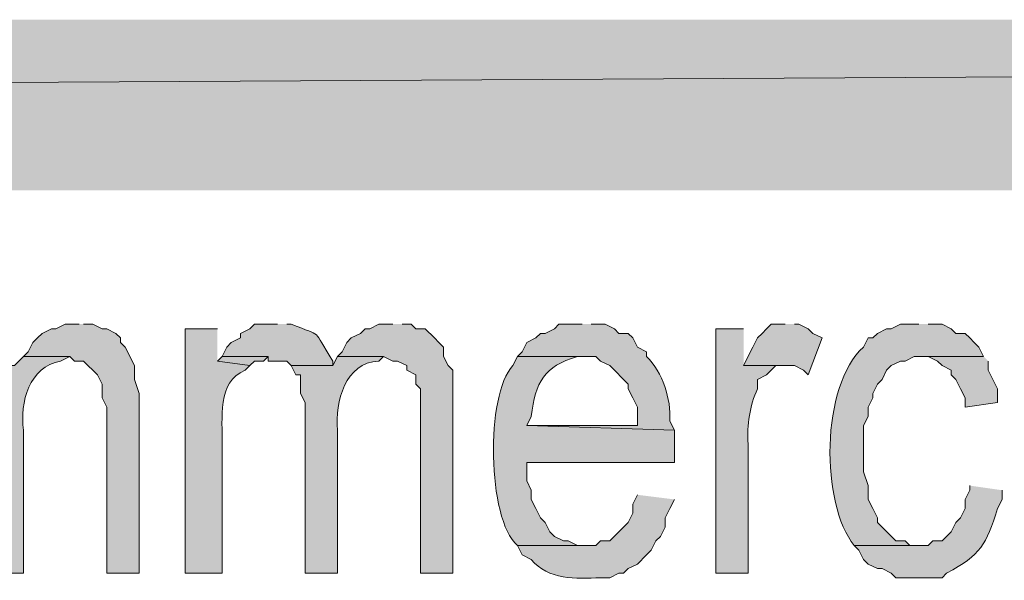
# Model space of a CAD drawing. Extents: x 17 to 595, y 17 to 775.
# Drawn here: x 352 to 365, y 57 to 64 of the extents above; entities that cross this region are included whole.
import ezdxf

# ---------------------------------------------------------------- set-up
doc = ezdxf.new("R2010")
doc.units = 0
doc.header["$MEASUREMENT"] = 0
doc.layers.add('Layer 1', color=7, linetype='Continuous', lineweight=0)

msp = doc.modelspace()

# ---------------------------------------------------------------- hatches: boundary and pattern name
at = {"layer": 'Layer 1', "true_color": 0x000000, "transparency": 33554687}
for points in [[(494.94, 61.92), (494.94, 64.14), (106.44, 61.92)], [(494.94, 64.14), (106.44, 61.92), (106.44, 64.14)], [(352.86, 60.18), (352.68, 60.18), (352.56, 60.12), (352.5, 60.12), (352.38, 60.06), (352.32, 60), (352.26, 59.94), (352.2, 59.82), (352.14, 59.76), (352.74, 59.76), (352.8, 59.7), (352.92, 59.7), (353.1, 59.52), (353.16, 59.4), (353.16, 59.22), (353.22, 59.1), (353.22, 56.94), (353.64, 56.94), (353.64, 59.28), (353.58, 59.46), (353.58, 59.64), (353.46, 59.88), (353.4, 59.94), (353.4, 60), (353.34, 60.06), (353.22, 60.12), (353.16, 60.12), (353.04, 60.18), (352.92, 60.18)], [(356.94, 60.18), (356.76, 60.18), (356.64, 60.12), (356.58, 60.12), (356.52, 60.06), (356.4, 60), (356.34, 59.94), (356.28, 59.82), (356.22, 59.76), (356.82, 59.76), (356.94, 59.7), (357, 59.7), (357.12, 59.64), (357.12, 59.58), (357.24, 59.52), (357.24, 59.4), (357.3, 59.34), (357.3, 56.94), (357.72, 56.94), (357.72, 59.58), (357.66, 59.64), (357.6, 59.76), (357.6, 59.88), (357.54, 59.94), (357.48, 60), (357.36, 60.12), (357.24, 60.12), (357.18, 60.18), (357.06, 60.18)], [(362.04, 60.18), (361.86, 60.18), (361.8, 60.12), (361.74, 60.06), (361.68, 60), (361.62, 59.88), (361.5, 59.64), (362.16, 59.64), (362.28, 59.58), (362.34, 59.52), (362.52, 60), (362.4, 60.06), (362.34, 60.12), (362.22, 60.18), (362.16, 60.18)], [(354.72, 59.76), (354.66, 59.7), (355.08, 59.64), (355.14, 59.7), (355.26, 59.7), (355.32, 59.76)], [(364.62, 59.76), (363.78, 59.76), (363.9, 59.76), (364.02, 59.7), (364.08, 59.64), (364.2, 59.58), (364.2, 59.52), (364.26, 59.46), (364.32, 59.34), (364.38, 59.22), (364.38, 59.1), (364.8, 59.16), (364.8, 59.34), (364.74, 59.46), (364.68, 59.58), (364.68, 59.7)]]:
    msp.add_hatch(color=18, dxfattribs=at).paths.add_polyline_path(points)
h = msp.add_hatch(color=18, dxfattribs=at)
edge = h.paths.add_edge_path()
edge.add_spline(control_points=[(355.44, 60.18), (355.44, 60.18), (355.14, 60.18), (355.14, 60.18), (355.14, 60.18), (355.08, 60.12), (355.08, 60.12), (355.08, 60.12), (354.96, 60.06), (354.96, 60.06), (354.96, 60.06), (354.96, 60), (354.96, 60), (354.96, 60), (354.84, 59.94), (354.84, 59.94), (354.84, 59.94), (354.78, 59.88), (354.78, 59.88), (354.78, 59.88), (354.72, 59.76), (354.72, 59.76), (354.72, 59.76), (355.32, 59.76), (355.32, 59.76), (355.32, 59.76), (355.32, 59.7), (355.32, 59.7), (355.32, 59.7), (355.56, 59.7), (355.56, 59.7), (355.56, 59.7), (355.62, 59.64), (355.62, 59.64), (355.62, 59.64), (356.16, 59.64), (356.16, 59.64), (356.16, 59.64), (356.16, 59.7), (356.16, 59.7), (355.878, 60.146), (356.051, 60.002), (355.62, 60.18), (355.62, 60.18), (355.56, 60.18), (355.56, 60.18)], knot_values=[0, 0, 0, 0, 1, 1, 1, 2, 2, 2, 3, 3, 3, 4, 4, 4, 5, 5, 5, 6, 6, 6, 7, 7, 7, 8, 8, 8, 9, 9, 9, 10, 10, 10, 11, 11, 11, 12, 12, 12, 13, 13, 13, 14, 14, 14, 15, 15, 15, 15], degree=3, periodic=0)
edge.add_line((355.56, 60.18), (355.44, 60.18))
h = msp.add_hatch(color=18, dxfattribs=at)
edge = h.paths.add_edge_path()
edge.add_spline(control_points=[(359.4, 60.18), (359.4, 60.18), (359.1, 60.18), (359.1, 60.18), (359.1, 60.18), (359.04, 60.12), (359.04, 60.12), (359.04, 60.12), (358.92, 60.06), (358.92, 60.06), (358.92, 60.06), (358.86, 60.06), (358.86, 60.06), (358.86, 60.06), (358.8, 60), (358.8, 60), (358.8, 60), (358.68, 59.94), (358.68, 59.94), (358.68, 59.94), (358.62, 59.82), (358.62, 59.82), (358.62, 59.82), (358.56, 59.76), (358.56, 59.76), (358.56, 59.76), (359.58, 59.76), (359.58, 59.76), (359.58, 59.76), (359.64, 59.7), (359.64, 59.7), (359.64, 59.7), (359.76, 59.64), (359.76, 59.64), (359.76, 59.64), (360, 59.4), (360, 59.4), (360, 59.4), (360, 59.34), (360, 59.34), (360, 59.34), (360.06, 59.22), (360.06, 59.22), (360.06, 59.22), (360.12, 59.1), (360.12, 59.1), (360.12, 59.1), (360.12, 58.86), (360.12, 58.86), (360.12, 58.86), (358.68, 58.86), (358.68, 58.86), (358.68, 58.86), (360.6, 58.8), (360.6, 58.8), (360.6, 58.8), (360.54, 58.92), (360.54, 58.92), (360.562, 59.211), (360.445, 59.549), (360.24, 59.76), (360.24, 59.76), (360.24, 59.82), (360.24, 59.82), (360.24, 59.82), (360.12, 59.88), (360.12, 59.88), (360.12, 59.88), (360.06, 60), (360.06, 60), (360.06, 60), (360, 60.06), (360, 60.06), (360, 60.06), (359.88, 60.06), (359.88, 60.06), (359.88, 60.06), (359.82, 60.12), (359.82, 60.12), (359.82, 60.12), (359.7, 60.18), (359.7, 60.18), (359.7, 60.18), (359.52, 60.18), (359.52, 60.18)], knot_values=[0, 0, 0, 0, 1, 1, 1, 2, 2, 2, 3, 3, 3, 4, 4, 4, 5, 5, 5, 6, 6, 6, 7, 7, 7, 8, 8, 8, 9, 9, 9, 10, 10, 10, 11, 11, 11, 12, 12, 12, 13, 13, 13, 14, 14, 14, 15, 15, 15, 16, 16, 16, 17, 17, 17, 18, 18, 18, 19, 19, 19, 20, 20, 20, 21, 21, 21, 22, 22, 22, 23, 23, 23, 24, 24, 24, 25, 25, 25, 26, 26, 26, 27, 27, 27, 28, 28, 28, 28], degree=3, periodic=0)
edge.add_line((359.52, 60.18), (359.4, 60.18))
h = msp.add_hatch(color=18, dxfattribs=at)
edge = h.paths.add_edge_path()
edge.add_spline(control_points=[(363.78, 60.18), (363.78, 60.18), (363.54, 60.18), (363.54, 60.18), (363.54, 60.18), (363.42, 60.12), (363.42, 60.12), (363.42, 60.12), (363.36, 60.12), (363.36, 60.12), (363.36, 60.12), (363.24, 60.06), (363.24, 60.06), (363.24, 60.06), (363.18, 60), (363.18, 60), (363.18, 60), (363.12, 60), (363.12, 60), (363.12, 60), (363.06, 59.88), (363.06, 59.88), (362.499, 59.386), (362.501, 57.837), (362.94, 57.3), (362.94, 57.3), (363.78, 57.3), (363.78, 57.3), (363.78, 57.3), (363.66, 57.3), (363.66, 57.3), (363.66, 57.3), (363.6, 57.36), (363.6, 57.36), (363.6, 57.36), (363.48, 57.36), (363.48, 57.36), (363.48, 57.36), (363.24, 57.6), (363.24, 57.6), (363.24, 57.6), (363.24, 57.66), (363.24, 57.66), (363.24, 57.66), (363.18, 57.78), (363.18, 57.78), (363.18, 57.78), (363.12, 57.9), (363.12, 57.9), (363.12, 57.9), (363.12, 58.08), (363.12, 58.08), (363.12, 58.08), (363.06, 58.26), (363.06, 58.26), (363.06, 58.26), (363.06, 58.86), (363.06, 58.86), (363.06, 58.86), (363.12, 58.98), (363.12, 58.98), (363.12, 58.98), (363.12, 59.1), (363.12, 59.1), (363.12, 59.1), (363.18, 59.22), (363.18, 59.22), (363.18, 59.22), (363.18, 59.28), (363.18, 59.28), (363.18, 59.28), (363.24, 59.4), (363.24, 59.4), (363.24, 59.4), (363.3, 59.46), (363.3, 59.46), (363.3, 59.46), (363.36, 59.58), (363.36, 59.58), (363.36, 59.58), (363.42, 59.64), (363.42, 59.64), (363.42, 59.64), (363.54, 59.7), (363.54, 59.7), (363.54, 59.7), (363.6, 59.7), (363.6, 59.7), (363.6, 59.7), (363.72, 59.76), (363.72, 59.76), (363.72, 59.76), (364.62, 59.76), (364.62, 59.76), (364.62, 59.76), (364.56, 59.88), (364.56, 59.88), (364.56, 59.88), (364.5, 59.94), (364.5, 59.94), (364.5, 59.94), (364.44, 60), (364.44, 60), (364.44, 60), (364.38, 60.06), (364.38, 60.06), (364.38, 60.06), (364.26, 60.06), (364.26, 60.06), (364.26, 60.06), (364.2, 60.12), (364.2, 60.12), (364.2, 60.12), (364.08, 60.18), (364.08, 60.18), (364.08, 60.18), (363.9, 60.18), (363.9, 60.18)], knot_values=[0, 0, 0, 0, 1, 1, 1, 2, 2, 2, 3, 3, 3, 4, 4, 4, 5, 5, 5, 6, 6, 6, 7, 7, 7, 8, 8, 8, 9, 9, 9, 10, 10, 10, 11, 11, 11, 12, 12, 12, 13, 13, 13, 14, 14, 14, 15, 15, 15, 16, 16, 16, 17, 17, 17, 18, 18, 18, 19, 19, 19, 20, 20, 20, 21, 21, 21, 22, 22, 22, 23, 23, 23, 24, 24, 24, 25, 25, 25, 26, 26, 26, 27, 27, 27, 28, 28, 28, 29, 29, 29, 30, 30, 30, 31, 31, 31, 32, 32, 32, 33, 33, 33, 34, 34, 34, 35, 35, 35, 36, 36, 36, 37, 37, 37, 38, 38, 38, 39, 39, 39, 39], degree=3, periodic=0)
edge.add_line((363.9, 60.18), (363.78, 60.18))
h = msp.add_hatch(color=18, dxfattribs=at)
edge = h.paths.add_edge_path()
edge.add_spline(control_points=[(354.66, 60.12), (354.66, 60.12), (354.24, 60.12), (354.24, 60.12), (354.24, 60.12), (354.24, 56.94), (354.24, 56.94), (354.24, 56.94), (354.72, 56.94), (354.72, 56.94), (354.72, 56.94), (354.72, 58.62), (354.72, 58.62), (354.731, 58.946), (354.645, 59.431), (355.02, 59.58), (355.02, 59.58), (355.08, 59.64), (355.08, 59.64), (355.08, 59.64), (354.66, 59.7), (354.66, 59.7)], knot_values=[0, 0, 0, 0, 1, 1, 1, 2, 2, 2, 3, 3, 3, 4, 4, 4, 5, 5, 5, 6, 6, 6, 7, 7, 7, 7], degree=3, periodic=0)
edge.add_line((354.66, 59.7), (354.66, 60.12))
h = msp.add_hatch(color=18, dxfattribs=at)
edge = h.paths.add_edge_path()
edge.add_spline(control_points=[(361.5, 60.12), (361.5, 60.12), (361.14, 60.12), (361.14, 60.12), (361.14, 60.12), (361.14, 56.94), (361.14, 56.94), (361.14, 56.94), (361.56, 56.94), (361.56, 56.94), (361.56, 56.94), (361.56, 58.62), (361.56, 58.62), (361.541, 58.875), (361.581, 59.113), (361.68, 59.34), (361.68, 59.34), (361.68, 59.46), (361.68, 59.46), (361.68, 59.46), (361.8, 59.52), (361.8, 59.52), (361.8, 59.52), (361.92, 59.64), (361.92, 59.64), (361.92, 59.64), (362.04, 59.64), (362.04, 59.64), (362.04, 59.64), (361.5, 59.64), (361.5, 59.64)], knot_values=[0, 0, 0, 0, 1, 1, 1, 2, 2, 2, 3, 3, 3, 4, 4, 4, 5, 5, 5, 6, 6, 6, 7, 7, 7, 8, 8, 8, 9, 9, 9, 10, 10, 10, 10], degree=3, periodic=0)
edge.add_line((361.5, 59.64), (361.5, 60.12))
h = msp.add_hatch(color=18, dxfattribs=at)
edge = h.paths.add_edge_path()
edge.add_spline(control_points=[(352.14, 59.76), (352.14, 59.76), (352.02, 59.64), (352.02, 59.64), (352.02, 59.64), (351.54, 59.64), (351.54, 59.64), (351.54, 59.64), (351.66, 59.4), (351.66, 59.4), (351.66, 59.4), (351.66, 56.94), (351.66, 56.94), (351.66, 56.94), (352.14, 56.94), (352.14, 56.94), (352.14, 56.94), (352.14, 58.8), (352.14, 58.8), (352.082, 59.16), (352.219, 59.63), (352.62, 59.7), (352.62, 59.7), (352.74, 59.76), (352.74, 59.76)], knot_values=[0, 0, 0, 0, 1, 1, 1, 2, 2, 2, 3, 3, 3, 4, 4, 4, 5, 5, 5, 6, 6, 6, 7, 7, 7, 8, 8, 8, 8], degree=3, periodic=0)
edge.add_line((352.74, 59.76), (352.14, 59.76))
h = msp.add_hatch(color=18, dxfattribs=at)
edge = h.paths.add_edge_path()
edge.add_spline(control_points=[(356.22, 59.76), (356.22, 59.76), (356.16, 59.64), (356.16, 59.64), (356.16, 59.64), (355.62, 59.64), (355.62, 59.64), (355.62, 59.64), (355.68, 59.52), (355.68, 59.52), (355.68, 59.52), (355.74, 59.52), (355.74, 59.52), (355.74, 59.52), (355.74, 59.28), (355.74, 59.28), (355.74, 59.28), (355.8, 59.16), (355.8, 59.16), (355.8, 59.16), (355.8, 56.94), (355.8, 56.94), (355.8, 56.94), (356.22, 56.94), (356.22, 56.94), (356.22, 56.94), (356.22, 58.8), (356.22, 58.8), (356.194, 59.174), (356.312, 59.679), (356.76, 59.7), (356.76, 59.7), (356.82, 59.76), (356.82, 59.76)], knot_values=[0, 0, 0, 0, 1, 1, 1, 2, 2, 2, 3, 3, 3, 4, 4, 4, 5, 5, 5, 6, 6, 6, 7, 7, 7, 8, 8, 8, 9, 9, 9, 10, 10, 10, 11, 11, 11, 11], degree=3, periodic=0)
edge.add_line((356.82, 59.76), (356.22, 59.76))
h = msp.add_hatch(color=18, dxfattribs=at)
edge = h.paths.add_edge_path()
edge.add_spline(control_points=[(358.56, 59.76), (358.56, 59.76), (358.5, 59.64), (358.5, 59.64), (358.144, 59.264), (358.165, 57.646), (358.56, 57.3), (358.56, 57.3), (359.46, 57.3), (359.46, 57.3), (359.46, 57.3), (359.34, 57.3), (359.34, 57.3), (359.34, 57.3), (359.22, 57.36), (359.22, 57.36), (359.22, 57.36), (359.16, 57.36), (359.16, 57.36), (359.16, 57.36), (359.04, 57.42), (359.04, 57.42), (359.04, 57.42), (358.98, 57.48), (358.98, 57.48), (358.98, 57.48), (358.92, 57.6), (358.92, 57.6), (358.92, 57.6), (358.86, 57.66), (358.86, 57.66), (358.86, 57.66), (358.8, 57.78), (358.8, 57.78), (358.8, 57.78), (358.74, 57.9), (358.74, 57.9), (358.74, 57.9), (358.74, 58.02), (358.74, 58.02), (358.74, 58.02), (358.68, 58.14), (358.68, 58.14), (358.68, 58.14), (358.68, 58.38), (358.68, 58.38), (358.68, 58.38), (360.6, 58.38), (360.6, 58.38), (360.6, 58.38), (360.6, 58.8), (360.6, 58.8), (360.6, 58.8), (358.68, 58.86), (358.68, 58.86), (358.68, 58.86), (358.74, 58.98), (358.74, 58.98), (358.798, 59.43), (358.902, 59.629), (359.34, 59.76), (359.34, 59.76), (359.4, 59.76), (359.4, 59.76)], knot_values=[0, 0, 0, 0, 1, 1, 1, 2, 2, 2, 3, 3, 3, 4, 4, 4, 5, 5, 5, 6, 6, 6, 7, 7, 7, 8, 8, 8, 9, 9, 9, 10, 10, 10, 11, 11, 11, 12, 12, 12, 13, 13, 13, 14, 14, 14, 15, 15, 15, 16, 16, 16, 17, 17, 17, 18, 18, 18, 19, 19, 19, 20, 20, 20, 21, 21, 21, 21], degree=3, periodic=0)
edge.add_line((359.4, 59.76), (358.56, 59.76))
h = msp.add_hatch(color=18, dxfattribs=at)
edge = h.paths.add_edge_path()
edge.add_spline(control_points=[(364.44, 58.08), (364.44, 58.08), (364.44, 58.02), (364.44, 58.02), (364.44, 58.02), (364.38, 57.9), (364.38, 57.9), (364.38, 57.9), (364.38, 57.78), (364.38, 57.78), (364.38, 57.78), (364.32, 57.66), (364.32, 57.66), (364.32, 57.66), (364.26, 57.6), (364.26, 57.6), (364.26, 57.6), (364.2, 57.48), (364.2, 57.48), (364.2, 57.48), (364.14, 57.42), (364.14, 57.42), (364.14, 57.42), (364.08, 57.36), (364.08, 57.36), (364.08, 57.36), (363.96, 57.36), (363.96, 57.36), (363.96, 57.36), (363.9, 57.3), (363.9, 57.3), (363.9, 57.3), (362.94, 57.3), (362.94, 57.3), (362.94, 57.3), (363, 57.24), (363, 57.24), (363, 57.24), (363.06, 57.12), (363.06, 57.12), (363.06, 57.12), (363.12, 57.06), (363.12, 57.06), (363.12, 57.06), (363.24, 57), (363.24, 57), (363.24, 57), (363.3, 57), (363.3, 57), (363.3, 57), (363.42, 56.94), (363.42, 56.94), (363.42, 56.94), (363.48, 56.88), (363.48, 56.88), (363.48, 56.88), (364.08, 56.88), (364.08, 56.88), (364.08, 56.88), (364.14, 56.94), (364.14, 56.94), (364.585, 57.181), (364.657, 57.31), (364.8, 57.78), (364.8, 57.78), (364.86, 57.9), (364.86, 57.9), (364.86, 57.9), (364.86, 58.02), (364.86, 58.02)], knot_values=[0, 0, 0, 0, 1, 1, 1, 2, 2, 2, 3, 3, 3, 4, 4, 4, 5, 5, 5, 6, 6, 6, 7, 7, 7, 8, 8, 8, 9, 9, 9, 10, 10, 10, 11, 11, 11, 12, 12, 12, 13, 13, 13, 14, 14, 14, 15, 15, 15, 16, 16, 16, 17, 17, 17, 18, 18, 18, 19, 19, 19, 20, 20, 20, 21, 21, 21, 22, 22, 22, 23, 23, 23, 23], degree=3, periodic=0)
edge.add_line((364.86, 58.02), (364.44, 58.08))
h = msp.add_hatch(color=18, dxfattribs=at)
edge = h.paths.add_edge_path()
edge.add_spline(control_points=[(360.12, 57.96), (360.12, 57.96), (360.06, 57.84), (360.06, 57.84), (360.06, 57.84), (360.06, 57.72), (360.06, 57.72), (360.06, 57.72), (360, 57.6), (360, 57.6), (360, 57.6), (359.76, 57.36), (359.76, 57.36), (359.76, 57.36), (359.64, 57.36), (359.64, 57.36), (359.64, 57.36), (359.58, 57.3), (359.58, 57.3), (359.58, 57.3), (358.56, 57.3), (358.56, 57.3), (358.56, 57.3), (358.62, 57.18), (358.62, 57.18), (358.62, 57.18), (358.74, 57.12), (358.74, 57.12), (358.958, 56.848), (359.322, 56.871), (359.64, 56.88), (359.64, 56.88), (359.76, 56.88), (359.76, 56.88), (359.76, 56.88), (359.88, 56.94), (359.88, 56.94), (359.88, 56.94), (359.94, 56.94), (359.94, 56.94), (359.94, 56.94), (360, 57), (360, 57), (360, 57), (360.12, 57.06), (360.12, 57.06), (360.12, 57.06), (360.24, 57.18), (360.24, 57.18), (360.24, 57.18), (360.3, 57.24), (360.3, 57.24), (360.3, 57.24), (360.36, 57.36), (360.36, 57.36), (360.36, 57.36), (360.42, 57.42), (360.42, 57.42), (360.42, 57.42), (360.48, 57.54), (360.48, 57.54), (360.48, 57.54), (360.48, 57.66), (360.48, 57.66), (360.48, 57.66), (360.54, 57.78), (360.54, 57.78), (360.54, 57.78), (360.6, 57.9), (360.6, 57.9)], knot_values=[0, 0, 0, 0, 1, 1, 1, 2, 2, 2, 3, 3, 3, 4, 4, 4, 5, 5, 5, 6, 6, 6, 7, 7, 7, 8, 8, 8, 9, 9, 9, 10, 10, 10, 11, 11, 11, 12, 12, 12, 13, 13, 13, 14, 14, 14, 15, 15, 15, 16, 16, 16, 17, 17, 17, 18, 18, 18, 19, 19, 19, 20, 20, 20, 21, 21, 21, 22, 22, 22, 23, 23, 23, 23], degree=3, periodic=0)
edge.add_line((360.6, 57.9), (360.12, 57.96))

# ---------------------------------------------------------------- linework, layer by layer
at = {"layer": 'Layer 1'}
for points in [[(494.94, 61.92), (494.94, 64.14), (106.44, 61.92)], [(494.94, 64.14), (106.44, 61.92), (106.44, 64.14)], [(352.86, 60.18), (352.68, 60.18), (352.56, 60.12), (352.5, 60.12), (352.38, 60.06), (352.32, 60), (352.26, 59.94), (352.2, 59.82), (352.14, 59.76), (352.74, 59.76), (352.8, 59.7), (352.92, 59.7), (353.1, 59.52), (353.16, 59.4), (353.16, 59.22), (353.22, 59.1), (353.22, 56.94), (353.64, 56.94), (353.64, 59.28), (353.58, 59.46), (353.58, 59.64), (353.46, 59.88), (353.4, 59.94), (353.4, 60), (353.34, 60.06), (353.22, 60.12), (353.16, 60.12), (353.04, 60.18), (352.92, 60.18)], [(356.94, 60.18), (356.76, 60.18), (356.64, 60.12), (356.58, 60.12), (356.52, 60.06), (356.4, 60), (356.34, 59.94), (356.28, 59.82), (356.22, 59.76), (356.82, 59.76), (356.94, 59.7), (357, 59.7), (357.12, 59.64), (357.12, 59.58), (357.24, 59.52), (357.24, 59.4), (357.3, 59.34), (357.3, 56.94), (357.72, 56.94), (357.72, 59.58), (357.66, 59.64), (357.6, 59.76), (357.6, 59.88), (357.54, 59.94), (357.48, 60), (357.36, 60.12), (357.24, 60.12), (357.18, 60.18), (357.06, 60.18)], [(362.04, 60.18), (361.86, 60.18), (361.8, 60.12), (361.74, 60.06), (361.68, 60), (361.62, 59.88), (361.5, 59.64), (362.16, 59.64), (362.28, 59.58), (362.34, 59.52), (362.52, 60), (362.4, 60.06), (362.34, 60.12), (362.22, 60.18), (362.16, 60.18)], [(354.72, 59.76), (354.66, 59.7), (355.08, 59.64), (355.14, 59.7), (355.26, 59.7), (355.32, 59.76)], [(364.62, 59.76), (363.78, 59.76), (363.9, 59.76), (364.02, 59.7), (364.08, 59.64), (364.2, 59.58), (364.2, 59.52), (364.26, 59.46), (364.32, 59.34), (364.38, 59.22), (364.38, 59.1), (364.8, 59.16), (364.8, 59.34), (364.74, 59.46), (364.68, 59.58), (364.68, 59.7)]]:
    msp.add_lwpolyline(points, dxfattribs=at)
for points, knots in [([(355.44, 60.18), (355.44, 60.18), (355.14, 60.18), (355.14, 60.18), (355.14, 60.18), (355.08, 60.12), (355.08, 60.12), (355.08, 60.12), (354.96, 60.06), (354.96, 60.06), (354.96, 60.06), (354.96, 60), (354.96, 60), (354.96, 60), (354.84, 59.94), (354.84, 59.94), (354.84, 59.94), (354.78, 59.88), (354.78, 59.88), (354.78, 59.88), (354.72, 59.76), (354.72, 59.76), (354.72, 59.76), (355.32, 59.76), (355.32, 59.76), (355.32, 59.76), (355.32, 59.7), (355.32, 59.7), (355.32, 59.7), (355.56, 59.7), (355.56, 59.7), (355.56, 59.7), (355.62, 59.64), (355.62, 59.64), (355.62, 59.64), (356.16, 59.64), (356.16, 59.64), (356.16, 59.64), (356.16, 59.7), (356.16, 59.7), (355.878, 60.146), (356.051, 60.002), (355.62, 60.18), (355.62, 60.18), (355.56, 60.18), (355.56, 60.18)], [0, 0, 0, 0, 1, 1, 1, 2, 2, 2, 3, 3, 3, 4, 4, 4, 5, 5, 5, 6, 6, 6, 7, 7, 7, 8, 8, 8, 9, 9, 9, 10, 10, 10, 11, 11, 11, 12, 12, 12, 13, 13, 13, 14, 14, 14, 15, 15, 15, 15]), ([(359.4, 60.18), (359.4, 60.18), (359.1, 60.18), (359.1, 60.18), (359.1, 60.18), (359.04, 60.12), (359.04, 60.12), (359.04, 60.12), (358.92, 60.06), (358.92, 60.06), (358.92, 60.06), (358.86, 60.06), (358.86, 60.06), (358.86, 60.06), (358.8, 60), (358.8, 60), (358.8, 60), (358.68, 59.94), (358.68, 59.94), (358.68, 59.94), (358.62, 59.82), (358.62, 59.82), (358.62, 59.82), (358.56, 59.76), (358.56, 59.76), (358.56, 59.76), (359.58, 59.76), (359.58, 59.76), (359.58, 59.76), (359.64, 59.7), (359.64, 59.7), (359.64, 59.7), (359.76, 59.64), (359.76, 59.64), (359.76, 59.64), (360, 59.4), (360, 59.4), (360, 59.4), (360, 59.34), (360, 59.34), (360, 59.34), (360.06, 59.22), (360.06, 59.22), (360.06, 59.22), (360.12, 59.1), (360.12, 59.1), (360.12, 59.1), (360.12, 58.86), (360.12, 58.86), (360.12, 58.86), (358.68, 58.86), (358.68, 58.86), (358.68, 58.86), (360.6, 58.8), (360.6, 58.8), (360.6, 58.8), (360.54, 58.92), (360.54, 58.92), (360.562, 59.211), (360.445, 59.549), (360.24, 59.76), (360.24, 59.76), (360.24, 59.82), (360.24, 59.82), (360.24, 59.82), (360.12, 59.88), (360.12, 59.88), (360.12, 59.88), (360.06, 60), (360.06, 60), (360.06, 60), (360, 60.06), (360, 60.06), (360, 60.06), (359.88, 60.06), (359.88, 60.06), (359.88, 60.06), (359.82, 60.12), (359.82, 60.12), (359.82, 60.12), (359.7, 60.18), (359.7, 60.18), (359.7, 60.18), (359.52, 60.18), (359.52, 60.18)], [0, 0, 0, 0, 1, 1, 1, 2, 2, 2, 3, 3, 3, 4, 4, 4, 5, 5, 5, 6, 6, 6, 7, 7, 7, 8, 8, 8, 9, 9, 9, 10, 10, 10, 11, 11, 11, 12, 12, 12, 13, 13, 13, 14, 14, 14, 15, 15, 15, 16, 16, 16, 17, 17, 17, 18, 18, 18, 19, 19, 19, 20, 20, 20, 21, 21, 21, 22, 22, 22, 23, 23, 23, 24, 24, 24, 25, 25, 25, 26, 26, 26, 27, 27, 27, 28, 28, 28, 28]), ([(363.78, 60.18), (363.78, 60.18), (363.54, 60.18), (363.54, 60.18), (363.54, 60.18), (363.42, 60.12), (363.42, 60.12), (363.42, 60.12), (363.36, 60.12), (363.36, 60.12), (363.36, 60.12), (363.24, 60.06), (363.24, 60.06), (363.24, 60.06), (363.18, 60), (363.18, 60), (363.18, 60), (363.12, 60), (363.12, 60), (363.12, 60), (363.06, 59.88), (363.06, 59.88), (362.499, 59.386), (362.501, 57.837), (362.94, 57.3), (362.94, 57.3), (363.78, 57.3), (363.78, 57.3), (363.78, 57.3), (363.66, 57.3), (363.66, 57.3), (363.66, 57.3), (363.6, 57.36), (363.6, 57.36), (363.6, 57.36), (363.48, 57.36), (363.48, 57.36), (363.48, 57.36), (363.24, 57.6), (363.24, 57.6), (363.24, 57.6), (363.24, 57.66), (363.24, 57.66), (363.24, 57.66), (363.18, 57.78), (363.18, 57.78), (363.18, 57.78), (363.12, 57.9), (363.12, 57.9), (363.12, 57.9), (363.12, 58.08), (363.12, 58.08), (363.12, 58.08), (363.06, 58.26), (363.06, 58.26), (363.06, 58.26), (363.06, 58.86), (363.06, 58.86), (363.06, 58.86), (363.12, 58.98), (363.12, 58.98), (363.12, 58.98), (363.12, 59.1), (363.12, 59.1), (363.12, 59.1), (363.18, 59.22), (363.18, 59.22), (363.18, 59.22), (363.18, 59.28), (363.18, 59.28), (363.18, 59.28), (363.24, 59.4), (363.24, 59.4), (363.24, 59.4), (363.3, 59.46), (363.3, 59.46), (363.3, 59.46), (363.36, 59.58), (363.36, 59.58), (363.36, 59.58), (363.42, 59.64), (363.42, 59.64), (363.42, 59.64), (363.54, 59.7), (363.54, 59.7), (363.54, 59.7), (363.6, 59.7), (363.6, 59.7), (363.6, 59.7), (363.72, 59.76), (363.72, 59.76), (363.72, 59.76), (364.62, 59.76), (364.62, 59.76), (364.62, 59.76), (364.56, 59.88), (364.56, 59.88), (364.56, 59.88), (364.5, 59.94), (364.5, 59.94), (364.5, 59.94), (364.44, 60), (364.44, 60), (364.44, 60), (364.38, 60.06), (364.38, 60.06), (364.38, 60.06), (364.26, 60.06), (364.26, 60.06), (364.26, 60.06), (364.2, 60.12), (364.2, 60.12), (364.2, 60.12), (364.08, 60.18), (364.08, 60.18), (364.08, 60.18), (363.9, 60.18), (363.9, 60.18)], [0, 0, 0, 0, 1, 1, 1, 2, 2, 2, 3, 3, 3, 4, 4, 4, 5, 5, 5, 6, 6, 6, 7, 7, 7, 8, 8, 8, 9, 9, 9, 10, 10, 10, 11, 11, 11, 12, 12, 12, 13, 13, 13, 14, 14, 14, 15, 15, 15, 16, 16, 16, 17, 17, 17, 18, 18, 18, 19, 19, 19, 20, 20, 20, 21, 21, 21, 22, 22, 22, 23, 23, 23, 24, 24, 24, 25, 25, 25, 26, 26, 26, 27, 27, 27, 28, 28, 28, 29, 29, 29, 30, 30, 30, 31, 31, 31, 32, 32, 32, 33, 33, 33, 34, 34, 34, 35, 35, 35, 36, 36, 36, 37, 37, 37, 38, 38, 38, 39, 39, 39, 39]), ([(354.66, 60.12), (354.66, 60.12), (354.24, 60.12), (354.24, 60.12), (354.24, 60.12), (354.24, 56.94), (354.24, 56.94), (354.24, 56.94), (354.72, 56.94), (354.72, 56.94), (354.72, 56.94), (354.72, 58.62), (354.72, 58.62), (354.731, 58.946), (354.645, 59.431), (355.02, 59.58), (355.02, 59.58), (355.08, 59.64), (355.08, 59.64), (355.08, 59.64), (354.66, 59.7), (354.66, 59.7)], [0, 0, 0, 0, 1, 1, 1, 2, 2, 2, 3, 3, 3, 4, 4, 4, 5, 5, 5, 6, 6, 6, 7, 7, 7, 7]), ([(361.5, 60.12), (361.5, 60.12), (361.14, 60.12), (361.14, 60.12), (361.14, 60.12), (361.14, 56.94), (361.14, 56.94), (361.14, 56.94), (361.56, 56.94), (361.56, 56.94), (361.56, 56.94), (361.56, 58.62), (361.56, 58.62), (361.541, 58.875), (361.581, 59.113), (361.68, 59.34), (361.68, 59.34), (361.68, 59.46), (361.68, 59.46), (361.68, 59.46), (361.8, 59.52), (361.8, 59.52), (361.8, 59.52), (361.92, 59.64), (361.92, 59.64), (361.92, 59.64), (362.04, 59.64), (362.04, 59.64), (362.04, 59.64), (361.5, 59.64), (361.5, 59.64)], [0, 0, 0, 0, 1, 1, 1, 2, 2, 2, 3, 3, 3, 4, 4, 4, 5, 5, 5, 6, 6, 6, 7, 7, 7, 8, 8, 8, 9, 9, 9, 10, 10, 10, 10]), ([(352.14, 59.76), (352.14, 59.76), (352.02, 59.64), (352.02, 59.64), (352.02, 59.64), (351.54, 59.64), (351.54, 59.64), (351.54, 59.64), (351.66, 59.4), (351.66, 59.4), (351.66, 59.4), (351.66, 56.94), (351.66, 56.94), (351.66, 56.94), (352.14, 56.94), (352.14, 56.94), (352.14, 56.94), (352.14, 58.8), (352.14, 58.8), (352.082, 59.16), (352.219, 59.63), (352.62, 59.7), (352.62, 59.7), (352.74, 59.76), (352.74, 59.76)], [0, 0, 0, 0, 1, 1, 1, 2, 2, 2, 3, 3, 3, 4, 4, 4, 5, 5, 5, 6, 6, 6, 7, 7, 7, 8, 8, 8, 8]), ([(356.22, 59.76), (356.22, 59.76), (356.16, 59.64), (356.16, 59.64), (356.16, 59.64), (355.62, 59.64), (355.62, 59.64), (355.62, 59.64), (355.68, 59.52), (355.68, 59.52), (355.68, 59.52), (355.74, 59.52), (355.74, 59.52), (355.74, 59.52), (355.74, 59.28), (355.74, 59.28), (355.74, 59.28), (355.8, 59.16), (355.8, 59.16), (355.8, 59.16), (355.8, 56.94), (355.8, 56.94), (355.8, 56.94), (356.22, 56.94), (356.22, 56.94), (356.22, 56.94), (356.22, 58.8), (356.22, 58.8), (356.194, 59.174), (356.312, 59.679), (356.76, 59.7), (356.76, 59.7), (356.82, 59.76), (356.82, 59.76)], [0, 0, 0, 0, 1, 1, 1, 2, 2, 2, 3, 3, 3, 4, 4, 4, 5, 5, 5, 6, 6, 6, 7, 7, 7, 8, 8, 8, 9, 9, 9, 10, 10, 10, 11, 11, 11, 11]), ([(358.56, 59.76), (358.56, 59.76), (358.5, 59.64), (358.5, 59.64), (358.144, 59.264), (358.165, 57.646), (358.56, 57.3), (358.56, 57.3), (359.46, 57.3), (359.46, 57.3), (359.46, 57.3), (359.34, 57.3), (359.34, 57.3), (359.34, 57.3), (359.22, 57.36), (359.22, 57.36), (359.22, 57.36), (359.16, 57.36), (359.16, 57.36), (359.16, 57.36), (359.04, 57.42), (359.04, 57.42), (359.04, 57.42), (358.98, 57.48), (358.98, 57.48), (358.98, 57.48), (358.92, 57.6), (358.92, 57.6), (358.92, 57.6), (358.86, 57.66), (358.86, 57.66), (358.86, 57.66), (358.8, 57.78), (358.8, 57.78), (358.8, 57.78), (358.74, 57.9), (358.74, 57.9), (358.74, 57.9), (358.74, 58.02), (358.74, 58.02), (358.74, 58.02), (358.68, 58.14), (358.68, 58.14), (358.68, 58.14), (358.68, 58.38), (358.68, 58.38), (358.68, 58.38), (360.6, 58.38), (360.6, 58.38), (360.6, 58.38), (360.6, 58.8), (360.6, 58.8), (360.6, 58.8), (358.68, 58.86), (358.68, 58.86), (358.68, 58.86), (358.74, 58.98), (358.74, 58.98), (358.798, 59.43), (358.902, 59.629), (359.34, 59.76), (359.34, 59.76), (359.4, 59.76), (359.4, 59.76)], [0, 0, 0, 0, 1, 1, 1, 2, 2, 2, 3, 3, 3, 4, 4, 4, 5, 5, 5, 6, 6, 6, 7, 7, 7, 8, 8, 8, 9, 9, 9, 10, 10, 10, 11, 11, 11, 12, 12, 12, 13, 13, 13, 14, 14, 14, 15, 15, 15, 16, 16, 16, 17, 17, 17, 18, 18, 18, 19, 19, 19, 20, 20, 20, 21, 21, 21, 21]), ([(364.44, 58.08), (364.44, 58.08), (364.44, 58.02), (364.44, 58.02), (364.44, 58.02), (364.38, 57.9), (364.38, 57.9), (364.38, 57.9), (364.38, 57.78), (364.38, 57.78), (364.38, 57.78), (364.32, 57.66), (364.32, 57.66), (364.32, 57.66), (364.26, 57.6), (364.26, 57.6), (364.26, 57.6), (364.2, 57.48), (364.2, 57.48), (364.2, 57.48), (364.14, 57.42), (364.14, 57.42), (364.14, 57.42), (364.08, 57.36), (364.08, 57.36), (364.08, 57.36), (363.96, 57.36), (363.96, 57.36), (363.96, 57.36), (363.9, 57.3), (363.9, 57.3), (363.9, 57.3), (362.94, 57.3), (362.94, 57.3), (362.94, 57.3), (363, 57.24), (363, 57.24), (363, 57.24), (363.06, 57.12), (363.06, 57.12), (363.06, 57.12), (363.12, 57.06), (363.12, 57.06), (363.12, 57.06), (363.24, 57), (363.24, 57), (363.24, 57), (363.3, 57), (363.3, 57), (363.3, 57), (363.42, 56.94), (363.42, 56.94), (363.42, 56.94), (363.48, 56.88), (363.48, 56.88), (363.48, 56.88), (364.08, 56.88), (364.08, 56.88), (364.08, 56.88), (364.14, 56.94), (364.14, 56.94), (364.585, 57.181), (364.657, 57.31), (364.8, 57.78), (364.8, 57.78), (364.86, 57.9), (364.86, 57.9), (364.86, 57.9), (364.86, 58.02), (364.86, 58.02)], [0, 0, 0, 0, 1, 1, 1, 2, 2, 2, 3, 3, 3, 4, 4, 4, 5, 5, 5, 6, 6, 6, 7, 7, 7, 8, 8, 8, 9, 9, 9, 10, 10, 10, 11, 11, 11, 12, 12, 12, 13, 13, 13, 14, 14, 14, 15, 15, 15, 16, 16, 16, 17, 17, 17, 18, 18, 18, 19, 19, 19, 20, 20, 20, 21, 21, 21, 22, 22, 22, 23, 23, 23, 23]), ([(360.12, 57.96), (360.12, 57.96), (360.06, 57.84), (360.06, 57.84), (360.06, 57.84), (360.06, 57.72), (360.06, 57.72), (360.06, 57.72), (360, 57.6), (360, 57.6), (360, 57.6), (359.76, 57.36), (359.76, 57.36), (359.76, 57.36), (359.64, 57.36), (359.64, 57.36), (359.64, 57.36), (359.58, 57.3), (359.58, 57.3), (359.58, 57.3), (358.56, 57.3), (358.56, 57.3), (358.56, 57.3), (358.62, 57.18), (358.62, 57.18), (358.62, 57.18), (358.74, 57.12), (358.74, 57.12), (358.958, 56.848), (359.322, 56.871), (359.64, 56.88), (359.64, 56.88), (359.76, 56.88), (359.76, 56.88), (359.76, 56.88), (359.88, 56.94), (359.88, 56.94), (359.88, 56.94), (359.94, 56.94), (359.94, 56.94), (359.94, 56.94), (360, 57), (360, 57), (360, 57), (360.12, 57.06), (360.12, 57.06), (360.12, 57.06), (360.24, 57.18), (360.24, 57.18), (360.24, 57.18), (360.3, 57.24), (360.3, 57.24), (360.3, 57.24), (360.36, 57.36), (360.36, 57.36), (360.36, 57.36), (360.42, 57.42), (360.42, 57.42), (360.42, 57.42), (360.48, 57.54), (360.48, 57.54), (360.48, 57.54), (360.48, 57.66), (360.48, 57.66), (360.48, 57.66), (360.54, 57.78), (360.54, 57.78), (360.54, 57.78), (360.6, 57.9), (360.6, 57.9)], [0, 0, 0, 0, 1, 1, 1, 2, 2, 2, 3, 3, 3, 4, 4, 4, 5, 5, 5, 6, 6, 6, 7, 7, 7, 8, 8, 8, 9, 9, 9, 10, 10, 10, 11, 11, 11, 12, 12, 12, 13, 13, 13, 14, 14, 14, 15, 15, 15, 16, 16, 16, 17, 17, 17, 18, 18, 18, 19, 19, 19, 20, 20, 20, 21, 21, 21, 22, 22, 22, 23, 23, 23, 23])]:
    msp.add_open_spline(points, degree=3, knots=knots, dxfattribs=at)

doc.saveas('drawing.dxf')
